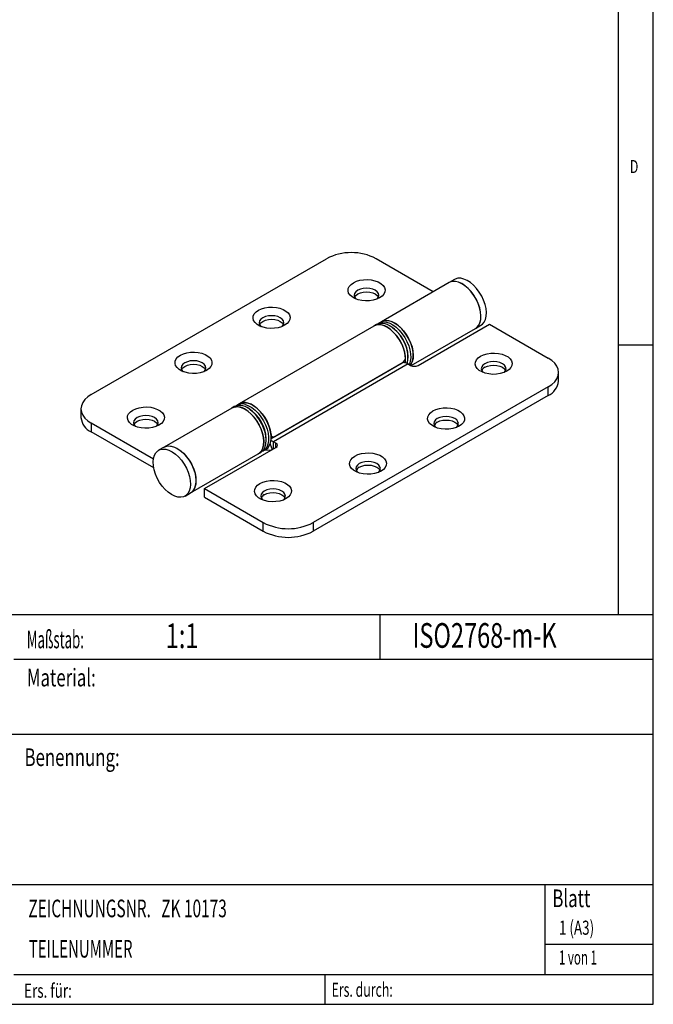
# Model space of a CAD drawing. Extents: x 5 to 415, y 5 to 292.
# Drawn here: x 325 to 415, y 5 to 145 of the extents above; entities that cross this region are included whole.
import ezdxf
from ezdxf.enums import TextEntityAlignment as Align

# ---------------------------------------------------------------- set-up
doc = ezdxf.new("R2010")
doc.units = 0
doc.layers.get('0').update_dxf_attribs({"linetype": 'CONTINUOUS'})

# ---------------------------------------------------------------- blocks, each defined once
blk = doc.blocks.new('SW_NOTE_0')
at = {"color": 0, "linetype": 'CONTINUOUS'}
for s, height, width, p in [('1:1', 3.5, 0.7, (19.71, -0.29)), ('Maßstab:      ', 2.5, 0.55, (0, 0))]:
    blk.add_text(s, height=height, dxfattribs=dict(at, width=width)).set_placement(p, align=Align.BOTTOM_LEFT)

msp = doc.modelspace()

# ---------------------------------------------------------------- linework, layer by layer
at = {"color": 7, "linetype": 'CONTINUOUS'}
for p, q in [((415, 60.25), (415, 292)), ((410, 287), (410, 60.25)), ((335.297, 91.468), (368.637, 110.715)), ((383.801, 106.042), (375.708, 110.715)), ((386.804, 107.776), (386.031, 107.329)), ((386.031, 107.329), (376.432, 101.788)), ((375.371, 101.176), (356.279, 90.154)), ((375.724, 101.38), (375.371, 101.176)), ((376.432, 101.788), (376.078, 101.584)), ((377.777, 101.092), (377.6, 101.194)), ((380.647, 95.561), (389.78, 100.834)), ((381.634, 95.598), (391.764, 101.446)), ((389.78, 100.834), (390.553, 101.28)), ((391.764, 101.446), (400.103, 96.632)), ((410, 98.5), (415, 98.5)), ((380.251, 96.601), (380.251, 96.805)), ((380.237, 95.793), (361.145, 84.771)), ((361.332, 85.527), (379.364, 95.936)), ((379.424, 95.975), (379.545, 95.983)), ((380.237, 95.793), (380.574, 95.598)), ((401.567, 93.366), (401.567, 94.591)), ((400.103, 92.55), (366.763, 73.303)), ((400.103, 91.325), (400.103, 92.55)), ((400.103, 91.325), (366.763, 72.078)), ((333.832, 89.427), (333.832, 88.202)), ((355.218, 89.542), (345.619, 84)), ((355.572, 89.746), (355.218, 89.542)), ((356.279, 90.154), (355.925, 89.95)), ((357.624, 89.458), (357.447, 89.56)), ((335.297, 87.386), (335.297, 86.161)), ((344.103, 82.302), (335.297, 87.386)), ((344.148, 81.051), (335.297, 86.161)), ((360.098, 84.967), (360.098, 85.172)), ((360.799, 85.59), (360.952, 85.493)), ((345.619, 84), (344.846, 83.554)), ((351.353, 78.117), (361.482, 83.965)), ((361.482, 84.577), (361.145, 84.771)), ((349.369, 77.505), (358.968, 83.046)), ((358.968, 83.046), (359.322, 83.251)), ((359.675, 83.455), (360.029, 83.659)), ((360.821, 83.583), (359.77, 83.509)), ((348.596, 77.059), (349.369, 77.505)), ((351.353, 78.117), (359.692, 73.303)), ((351.353, 76.892), (351.353, 78.117)), ((351.353, 76.892), (359.692, 72.078)), ((359.692, 72.078), (359.692, 73.303)), ((366.763, 73.303), (366.763, 72.078)), ((227.8, 60.25), (415, 60.25)), ((376.28, 53.875), (376.28, 60.25)), ((415, 5), (415, 60.25)), ((415, 53.875), (324.32, 53.875)), ((415, 43.25), (227.8, 43.25)), ((281.14, 22), (415, 22)), ((399.68, 9.25), (399.68, 22)), ((415, 13.5), (399.68, 13.5)), ((324.32, 9.23), (415, 9.23)), ((368.48, 5), (368.48, 9.25)), ((227.8, 5), (415, 5))]:
    msp.add_line(p, q, dxfattribs=at)
at = {"color": 8, "linetype": 'CONTINUOUS'}
for p, q in [((379.545, 95.983), (360.799, 85.161)), ((360.652, 84.438), (360.949, 83.657)), ((361.145, 83.77), (361.145, 84.771)), ((361.482, 83.965), (361.482, 84.577))]:
    msp.add_line(p, q, dxfattribs=at)
at = {"color": 7, "linetype": 'CONTINUOUS', "flags": 128}
for points in [[(376.185, 105.173), (375.759, 104.974), (375.27, 104.83), (374.74, 104.748), (374.192, 104.732), (373.65, 104.781), (373.137, 104.895), (372.677, 105.067), (372.289, 105.291), (371.99, 105.557), (371.793, 105.853), (371.708, 106.166), (371.736, 106.482), (371.878, 106.788), (372.127, 107.07), (372.473, 107.317), (372.899, 107.516), (373.388, 107.66), (373.918, 107.742), (374.466, 107.758), (375.008, 107.709), (375.521, 107.595), (375.981, 107.423), (376.369, 107.199), (376.668, 106.933), (376.865, 106.637), (376.95, 106.324), (376.922, 106.008), (376.78, 105.702), (376.53, 105.42), (376.185, 105.173)], [(390.553, 101.28), (390.757, 101.427), (391.011, 101.725), (391.195, 102.109), (391.302, 102.567), (391.329, 103.084), (391.276, 103.645), (391.144, 104.232), (390.937, 104.829), (390.661, 105.417), (390.325, 105.977), (389.94, 106.494), (389.515, 106.951), (389.066, 107.334), (388.604, 107.632), (388.145, 107.835), (387.702, 107.939), (387.289, 107.938), (386.918, 107.834), (386.804, 107.776)], [(375.566, 106.245), (375.204, 106.405), (374.782, 106.506), (374.329, 106.541), (373.876, 106.506), (373.454, 106.405), (373.092, 106.245), (372.813, 106.036), (372.639, 105.792), (372.579, 105.531), (372.639, 105.269), (372.813, 105.025), (372.845, 104.995)], [(375.813, 104.995), (375.844, 105.025), (376.019, 105.269), (376.079, 105.531), (376.019, 105.792), (375.844, 106.036), (375.566, 106.245)], [(389.78, 100.834), (389.963, 100.963), (390.223, 101.256), (390.412, 101.635), (390.524, 102.09), (390.557, 102.605), (390.508, 103.165), (390.38, 103.753), (390.177, 104.351), (389.904, 104.941), (389.57, 105.504), (389.185, 106.025), (388.761, 106.486), (388.311, 106.873), (387.849, 107.175), (387.389, 107.383), (386.944, 107.49), (386.528, 107.493), (386.155, 107.392), (386.031, 107.329)], [(389.78, 100.834), (389.984, 100.98), (390.238, 101.279), (390.422, 101.663), (390.529, 102.12), (390.556, 102.637), (390.503, 103.198), (390.371, 103.786), (390.164, 104.383), (389.888, 104.97), (389.552, 105.531), (389.166, 106.047), (388.742, 106.504), (388.292, 106.887), (387.831, 107.185), (387.372, 107.389), (386.929, 107.492), (386.516, 107.492), (386.145, 107.388), (386.031, 107.329)], [(372.636, 105.275), (372.639, 105.282), (372.813, 105.525), (373.092, 105.735), (373.454, 105.895), (373.876, 105.996), (374.329, 106.03), (374.782, 105.996), (375.204, 105.895), (375.566, 105.735), (375.844, 105.525), (376.019, 105.282), (376.022, 105.275)], [(362.715, 101.275), (362.288, 101.076), (361.799, 100.932), (361.269, 100.85), (360.721, 100.833), (360.179, 100.883), (359.667, 100.996), (359.207, 101.169), (358.819, 101.393), (358.52, 101.659), (358.323, 101.954), (358.237, 102.267), (358.266, 102.584), (358.408, 102.89), (358.657, 103.172), (359.002, 103.418), (359.429, 103.618), (359.918, 103.761), (360.448, 103.843), (360.996, 103.86), (361.538, 103.81), (362.05, 103.697), (362.511, 103.524), (362.899, 103.3), (363.197, 103.035), (363.394, 102.739), (363.48, 102.426), (363.451, 102.11), (363.309, 101.804), (363.06, 101.521), (362.715, 101.275)], [(362.096, 102.347), (361.734, 102.507), (361.312, 102.608), (360.859, 102.642), (360.406, 102.608), (359.984, 102.507), (359.621, 102.347), (359.343, 102.137), (359.168, 101.894), (359.109, 101.632), (359.168, 101.371), (359.343, 101.127), (359.375, 101.097)], [(359.165, 101.377), (359.168, 101.383), (359.343, 101.627), (359.621, 101.836), (359.984, 101.997), (360.406, 102.098), (360.859, 102.132), (361.312, 102.098), (361.734, 101.997), (362.096, 101.836), (362.374, 101.627), (362.549, 101.383), (362.552, 101.377)], [(362.342, 101.097), (362.374, 101.127), (362.549, 101.371), (362.609, 101.632), (362.549, 101.894), (362.374, 102.137), (362.096, 102.347)], [(380.55, 95.612), (380.754, 95.949), (380.894, 96.377), (380.955, 96.871), (380.936, 97.415), (380.837, 97.993), (380.661, 98.589), (380.414, 99.182), (380.102, 99.756), (379.736, 100.294), (379.327, 100.777), (378.886, 101.193), (378.428, 101.529), (377.966, 101.773), (377.515, 101.92), (377.087, 101.963), (376.697, 101.903), (376.432, 101.788)], [(376.432, 101.788), (376.556, 101.851), (376.929, 101.952), (377.345, 101.949), (377.79, 101.842), (378.25, 101.634), (378.712, 101.332), (379.162, 100.944), (379.586, 100.483), (379.971, 99.963), (380.305, 99.399), (380.578, 98.809), (380.781, 98.211), (380.909, 97.623), (380.958, 97.063), (380.925, 96.548), (380.813, 96.094), (380.624, 95.714), (380.55, 95.612)], [(379.868, 96.872), (379.759, 97.455), (379.573, 98.052), (379.316, 98.646), (378.996, 99.217), (378.623, 99.75), (378.207, 100.226), (377.763, 100.633), (377.302, 100.957), (376.84, 101.188), (376.39, 101.32), (375.966, 101.349), (375.581, 101.272), (375.371, 101.176)], [(375.91, 101.467), (376.002, 101.536), (376.343, 101.699), (376.734, 101.759), (377.161, 101.716), (377.613, 101.569), (378.075, 101.325), (378.533, 100.989), (378.973, 100.573), (379.383, 100.089), (379.749, 99.552), (380.06, 98.978), (380.308, 98.384), (380.484, 97.789), (380.583, 97.211), (380.602, 96.666), (380.54, 96.173), (380.4, 95.745), (380.383, 95.708)], [(351.649, 94.887), (351.222, 94.687), (350.733, 94.544), (350.203, 94.462), (349.655, 94.445), (349.113, 94.495), (348.601, 94.608), (348.14, 94.781), (347.752, 95.005), (347.453, 95.27), (347.257, 95.566), (347.171, 95.879), (347.2, 96.195), (347.342, 96.501), (347.591, 96.784), (347.936, 97.03), (348.363, 97.229), (348.852, 97.373), (349.382, 97.455), (349.93, 97.472), (350.472, 97.422), (350.984, 97.308), (351.444, 97.136), (351.832, 96.912), (352.131, 96.646), (352.328, 96.35), (352.414, 96.038), (352.385, 95.721), (352.243, 95.415), (351.994, 95.133), (351.649, 94.887)], [(390.504, 96.907), (390.931, 97.107), (391.419, 97.251), (391.95, 97.333), (392.498, 97.349), (393.04, 97.3), (393.552, 97.186), (394.012, 97.013), (394.4, 96.789), (394.699, 96.524), (394.896, 96.228), (394.982, 95.915), (394.953, 95.599), (394.811, 95.293), (394.562, 95.01), (394.216, 94.764), (393.79, 94.565), (393.301, 94.421), (392.771, 94.339), (392.223, 94.323), (391.681, 94.372), (391.168, 94.486), (390.708, 94.658), (390.32, 94.882), (390.021, 95.148), (389.825, 95.444), (389.739, 95.757), (389.767, 96.073), (389.91, 96.379), (390.159, 96.661), (390.504, 96.907)], [(400.103, 92.55), (400.613, 92.894), (401.022, 93.28), (401.323, 93.699), (401.506, 94.139), (401.567, 94.591), (401.506, 95.042), (401.323, 95.483), (401.022, 95.901), (400.613, 96.287), (400.103, 96.632)], [(351.03, 95.958), (350.667, 96.119), (350.245, 96.22), (349.792, 96.254), (349.339, 96.22), (348.917, 96.119), (348.555, 95.958), (348.277, 95.749), (348.102, 95.505), (348.042, 95.244), (348.102, 94.982), (348.277, 94.739), (348.308, 94.708)], [(348.099, 94.989), (348.102, 94.995), (348.277, 95.239), (348.555, 95.448), (348.917, 95.608), (349.339, 95.709), (349.792, 95.744), (350.245, 95.709), (350.667, 95.608), (351.03, 95.448), (351.308, 95.239), (351.483, 94.995), (351.486, 94.989)], [(351.276, 94.708), (351.308, 94.739), (351.483, 94.982), (351.542, 95.244), (351.483, 95.505), (351.308, 95.749), (351.03, 95.958)], [(393.844, 94.586), (393.876, 94.616), (394.051, 94.86), (394.11, 95.121), (394.051, 95.383), (393.876, 95.626), (393.598, 95.836), (393.235, 95.996), (392.813, 96.097), (392.36, 96.132), (391.907, 96.097), (391.485, 95.996), (391.123, 95.836), (390.845, 95.626), (390.67, 95.383), (390.61, 95.121), (390.67, 94.86), (390.845, 94.616), (390.876, 94.586)], [(391.123, 95.325), (391.485, 95.486), (391.907, 95.587), (392.36, 95.621), (392.813, 95.587), (393.235, 95.486), (393.598, 95.325), (393.876, 95.116), (394.051, 94.872), (394.053, 94.866)], [(335.297, 91.468), (334.787, 91.124), (334.377, 90.737), (334.077, 90.319), (333.894, 89.879), (333.832, 89.427), (333.894, 88.975), (334.077, 88.535), (334.377, 88.117), (334.787, 87.73), (335.297, 87.386)], [(344.896, 87.11), (344.469, 86.911), (343.98, 86.767), (343.45, 86.685), (342.902, 86.669), (342.36, 86.718), (341.848, 86.832), (341.388, 87.004), (340.999, 87.228), (340.701, 87.494), (340.504, 87.79), (340.418, 88.103), (340.447, 88.419), (340.589, 88.725), (340.838, 89.007), (341.183, 89.254), (341.61, 89.453), (342.099, 89.597), (342.629, 89.679), (343.177, 89.695), (343.719, 89.646), (344.231, 89.532), (344.691, 89.36), (345.079, 89.136), (345.378, 88.87), (345.575, 88.574), (345.661, 88.261), (345.632, 87.945), (345.49, 87.639), (345.241, 87.357), (344.896, 87.11)], [(358.968, 83.046), (359.151, 83.175), (359.411, 83.468), (359.6, 83.848), (359.712, 84.302), (359.744, 84.817), (359.696, 85.377), (359.568, 85.965), (359.364, 86.563), (359.092, 87.153), (358.758, 87.717), (358.373, 88.237), (357.949, 88.698), (357.499, 89.086), (357.037, 89.388), (356.576, 89.596), (356.132, 89.703), (355.716, 89.706), (355.343, 89.605), (355.218, 89.542)], [(356.279, 90.154), (356.489, 90.251), (356.874, 90.327), (357.298, 90.299), (357.748, 90.167), (358.21, 89.935), (358.671, 89.611), (359.116, 89.205), (359.531, 88.728), (359.904, 88.196), (360.224, 87.624), (360.481, 87.031), (360.667, 86.433), (360.776, 85.85)], [(357.142, 90.048), (357.598, 89.872), (358.061, 89.599), (358.515, 89.239), (358.947, 88.801), (359.345, 88.299), (359.696, 87.749), (359.989, 87.167), (360.216, 86.571), (360.369, 85.979), (360.444, 85.409), (360.439, 84.878), (360.354, 84.403), (360.191, 83.998), (359.955, 83.674), (359.654, 83.443), (359.49, 83.367)], [(360.029, 83.659), (360.309, 83.878), (360.545, 84.202), (360.707, 84.607), (360.793, 85.082), (360.798, 85.613), (360.723, 86.183), (360.569, 86.775), (360.343, 87.371), (360.05, 87.953), (359.699, 88.503), (359.301, 89.005), (358.868, 89.443), (358.414, 89.803), (357.952, 90.076), (357.496, 90.253)], [(383.751, 89.131), (384.178, 89.33), (384.667, 89.474), (385.197, 89.556), (385.745, 89.573), (386.287, 89.523), (386.799, 89.41), (387.259, 89.237), (387.647, 89.013), (387.946, 88.747), (388.143, 88.452), (388.229, 88.139), (388.2, 87.822), (388.058, 87.516), (387.809, 87.234), (387.463, 86.988), (387.037, 86.789), (386.548, 86.645), (386.018, 86.563), (385.47, 86.546), (384.928, 86.596), (384.416, 86.709), (383.955, 86.882), (383.567, 87.106), (383.268, 87.372), (383.072, 87.667), (382.986, 87.98), (383.015, 88.297), (383.157, 88.603), (383.406, 88.885), (383.751, 89.131)], [(344.277, 88.182), (343.914, 88.342), (343.492, 88.443), (343.039, 88.478), (342.587, 88.443), (342.164, 88.342), (341.802, 88.182), (341.524, 87.973), (341.349, 87.729), (341.289, 87.468), (341.349, 87.206), (341.524, 86.962), (341.556, 86.932)], [(341.346, 87.212), (341.349, 87.219), (341.524, 87.462), (341.802, 87.672), (342.164, 87.832), (342.587, 87.933), (343.039, 87.967), (343.492, 87.933), (343.914, 87.832), (344.277, 87.672), (344.555, 87.462), (344.73, 87.219), (344.733, 87.212)], [(344.523, 86.932), (344.555, 86.962), (344.73, 87.206), (344.789, 87.468), (344.73, 87.729), (344.555, 87.973), (344.277, 88.182)], [(357.541, 89.054), (357.988, 88.66), (358.408, 88.195), (358.788, 87.671), (359.116, 87.106), (359.383, 86.516), (359.58, 85.92), (359.702, 85.334), (359.745, 84.778), (359.707, 84.268), (359.589, 83.82), (359.396, 83.447), (359.133, 83.16), (358.968, 83.046)], [(359.322, 83.251), (359.486, 83.364), (359.75, 83.651), (359.943, 84.024), (360.06, 84.472), (360.098, 84.982), (360.056, 85.539), (359.934, 86.124), (359.737, 86.72), (359.47, 87.31), (359.141, 87.875), (358.761, 88.399), (358.341, 88.864), (357.894, 89.258)], [(387.091, 86.809), (387.123, 86.84), (387.298, 87.084), (387.357, 87.345), (387.298, 87.607), (387.123, 87.85), (386.845, 88.059), (386.482, 88.22), (386.06, 88.321), (385.607, 88.355), (385.154, 88.321), (384.732, 88.22), (384.37, 88.059), (384.092, 87.85), (383.917, 87.607), (383.857, 87.345), (383.917, 87.084), (384.092, 86.84), (384.123, 86.809)], [(384.37, 87.549), (384.732, 87.71), (385.154, 87.811), (385.607, 87.845), (386.06, 87.811), (386.482, 87.71), (386.845, 87.549), (387.123, 87.34), (387.298, 87.096), (387.301, 87.09)], [(360.776, 85.85), (360.784, 85.798), (360.794, 85.747), (360.808, 85.699), (360.825, 85.654), (360.866, 85.578), (360.891, 85.546), (360.919, 85.518), (360.948, 85.496), (360.979, 85.478), (361.013, 85.465), (361.049, 85.456), (361.126, 85.454), (361.167, 85.461), (361.21, 85.472), (361.24, 85.482), (361.301, 85.51), (361.332, 85.527)], [(345.619, 84), (345.832, 84.098), (346.216, 84.173), (346.638, 84.145), (347.087, 84.013), (347.548, 83.783), (348.008, 83.46), (348.452, 83.055), (348.867, 82.58), (349.24, 82.05), (349.56, 81.48), (349.817, 80.888), (350.004, 80.292), (350.114, 79.71), (350.145, 79.16), (350.096, 78.658)], [(345.619, 84), (345.744, 84.063), (346.117, 84.164), (346.533, 84.161), (346.977, 84.054), (347.438, 83.847), (347.9, 83.544), (348.35, 83.157), (348.774, 82.696), (349.159, 82.176), (349.493, 81.612), (349.765, 81.022), (349.969, 80.424), (350.097, 79.836), (350.145, 79.276), (350.113, 78.761), (350.001, 78.306), (349.812, 77.927), (349.552, 77.634), (349.369, 77.505)], [(349.322, 78.211), (349.194, 77.773), (348.99, 77.412), (348.717, 77.138), (348.384, 76.961), (348, 76.886), (347.577, 76.914), (347.128, 77.046), (346.667, 77.276), (346.207, 77.599), (345.763, 78.004), (345.349, 78.479), (344.975, 79.009), (344.655, 79.579), (344.398, 80.171), (344.211, 80.767), (344.101, 81.349), (344.07, 81.899), (344.12, 82.401), (344.248, 82.84), (344.452, 83.201), (344.725, 83.474), (345.058, 83.652), (345.442, 83.727), (345.865, 83.699), (346.314, 83.567), (346.775, 83.336), (347.235, 83.014), (347.679, 82.609), (348.094, 82.134), (348.467, 81.604), (348.787, 81.034), (349.044, 80.442), (349.231, 79.846), (349.341, 79.264), (349.372, 78.713), (349.322, 78.211)], [(372.685, 82.743), (373.111, 82.942), (373.6, 83.086), (374.13, 83.168), (374.678, 83.184), (375.22, 83.135), (375.733, 83.021), (376.193, 82.849), (376.581, 82.625), (376.88, 82.359), (377.077, 82.063), (377.162, 81.75), (377.134, 81.434), (376.992, 81.128), (376.743, 80.846), (376.397, 80.6), (375.971, 80.4), (375.482, 80.256), (374.952, 80.174), (374.404, 80.158), (373.862, 80.207), (373.349, 80.321), (372.889, 80.493), (372.501, 80.717), (372.202, 80.983), (372.006, 81.279), (371.92, 81.592), (371.948, 81.908), (372.09, 82.214), (372.34, 82.496), (372.685, 82.743)], [(376.025, 80.421), (376.057, 80.452), (376.231, 80.695), (376.291, 80.957), (376.231, 81.218), (376.057, 81.462), (375.779, 81.671), (375.416, 81.832), (374.994, 81.932), (374.541, 81.967), (374.088, 81.932), (373.666, 81.832), (373.304, 81.671), (373.026, 81.462), (372.851, 81.218), (372.791, 80.957), (372.851, 80.695), (373.026, 80.452), (373.057, 80.421)], [(373.304, 81.161), (373.666, 81.321), (374.088, 81.422), (374.541, 81.457), (374.994, 81.422), (375.416, 81.321), (375.779, 81.161), (376.057, 80.951), (376.231, 80.708), (376.234, 80.701)], [(359.215, 78.844), (359.641, 79.044), (360.13, 79.188), (360.66, 79.27), (361.208, 79.286), (361.75, 79.237), (362.262, 79.123), (362.723, 78.95), (363.111, 78.726), (363.41, 78.461), (363.606, 78.165), (363.692, 77.852), (363.663, 77.536), (363.521, 77.23), (363.272, 76.947), (362.927, 76.701), (362.5, 76.502), (362.011, 76.358), (361.481, 76.276), (360.933, 76.259), (360.391, 76.309), (359.879, 76.423), (359.419, 76.595), (359.031, 76.819), (358.732, 77.085), (358.535, 77.381), (358.449, 77.693), (358.478, 78.01), (358.62, 78.316), (358.869, 78.598), (359.215, 78.844)], [(362.555, 76.523), (362.586, 76.553), (362.761, 76.797), (362.821, 77.058), (362.761, 77.32), (362.586, 77.563), (362.308, 77.773), (361.946, 77.933), (361.524, 78.034), (361.071, 78.069), (360.618, 78.034), (360.196, 77.933), (359.833, 77.773), (359.555, 77.563), (359.38, 77.32), (359.321, 77.058), (359.38, 76.797), (359.555, 76.553), (359.587, 76.523)], [(359.833, 77.262), (360.196, 77.423), (360.618, 77.524), (361.071, 77.558), (361.524, 77.524), (361.946, 77.423), (362.308, 77.262), (362.586, 77.053), (362.761, 76.809), (362.764, 76.803)]]:
    msp.add_lwpolyline(points, dxfattribs=at)
at = {"color": 7, "linetype": 'CONTINUOUS'}
for centre, radius, start, end in [((372.172, 103.955), 7.629, 62.39104, 117.60896), ((376.168, 99.185), 2.144, 43.96697, 111.82417), ((376.522, 99.389), 2.144, 43.96697, 111.82417), ((374.292, 96.26), 5.583, 356.81264, 52.23707), ((374.908, 96.578), 5.348, 2.43288, 57.56174), ((374.956, 96.606), 5.299, 2.15677, 57.83786), ((374.88, 96.604), 5.33, 351.73338, 53.30273), ((378.854, 96.814), 1.016, 300.13837, 3.25828), ((379.576, 94.744), 1.24, 57.77303, 91.41458), ((381.104, 96.622), 1.153, 242.60967, 297.39033), ((391.565, 94.431), 0.998, 116.2969, 154.12471), ((399.029, 93.641), 2.553, 294.86732, 353.81254), ((356.016, 87.567), 2.13, 44.27532, 111.99095), ((356.369, 87.771), 2.13, 44.27532, 111.99095), ((356.649, 88.658), 1.475, 70.45448, 127.18301), ((356.999, 88.821), 1.515, 70.85807, 118.38871), ((354.803, 84.972), 5.299, 2.15982, 57.8348), ((354.755, 84.944), 5.348, 2.43593, 57.55869), ((336.313, 88.436), 2.492, 185.39445, 245.92569), ((384.812, 86.654), 0.998, 116.2969, 154.12471), ((360.383, 83.486), 1.494, 59.31876, 74.79902), ((361.366, 84.271), 0.327, 290.78342, 69.21658), ((373.746, 80.266), 0.998, 116.2969, 154.12471), ((348.517, 78.847), 1.59, 302.40485, 353.14706), ((360.275, 76.368), 0.998, 116.2969, 154.12471), ((363.227, 80.063), 7.629, 242.39104, 297.60896), ((363.227, 78.838), 7.629, 242.39104, 297.60896)]:
    msp.add_arc(centre, radius, start, end, dxfattribs=at)

# ---------------------------------------------------------------- block references
msp.add_blockref('SW_NOTE_0', (326.142, 54.7), dxfattribs=at)

# ---------------------------------------------------------------- texts
for s, height, width, p in [('D', 1.852, 0.7, (411.667, 122.281)), ('ISO2768-m-K', 3.5, 0.7, (380.849, 54.457)), ('Material:', 2.5, 0.7, (326.155, 49.296)), ('Benennung:', 2.5, 0.7, (325.826, 38.003)), ('Blatt', 2.5, 0.7, (400.68, 18)), ('ZEICHNUNGSNR.   ZK 10173', 2.5, 0.641667, (326.372, 16.562)), ('1 (A3)', 2, 0.7, (401.611, 14.237)), ('TEILENUMMER   ', 2.5, 0.625, (326.425, 10.841)), ('1 von 1', 2, 0.6, (401.611, 10.01)), ('Ers. für:', 2, 0.7, (325.769, 5.306)), ('Ers. durch: ', 2, 0.641667, (369.374, 5.439))]:
    msp.add_text(s, height=height, dxfattribs=dict(at, width=width)).set_placement(p, align=Align.BOTTOM_LEFT)

doc.saveas('drawing.dxf')
